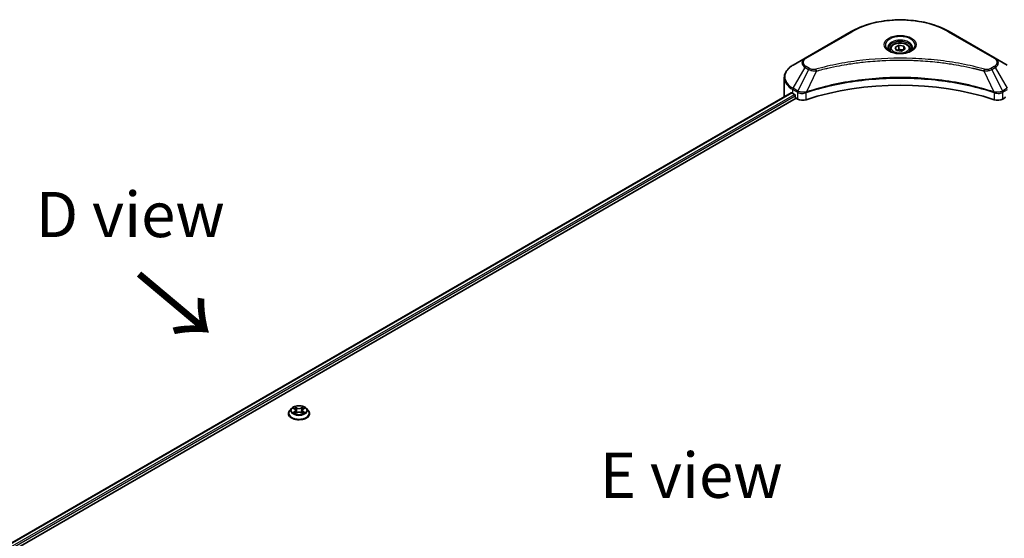
# Model space of a CAD drawing. Units: millimetres. Extents: x 87 to 11095, y 48 to 2015.
# Drawn here: x 386 to 712, y 1242 to 1414 of the extents above; entities that cross this region are included whole.
import ezdxf

# ---------------------------------------------------------------- set-up
doc = ezdxf.new("R2010")
doc.units = ezdxf.units.MM
doc.header["$LTSCALE"] = 6
for name, color, linetype, lineweight in [('Symbol (ISO)', 7, 'Continuous', 18), ('Visible (ISO)', 7, 'Continuous', 35), ('Visible Narrow (ISO)', 7, 'Continuous', 25)]:
    doc.layers.add(name, color=color, linetype=linetype, lineweight=lineweight)
doc.styles.add('Note Text (TK)', font='txt')

msp = doc.modelspace()

# ---------------------------------------------------------------- linework, layer by layer
at = {"layer": 'Visible (ISO)'}
for p, q in [((661.6307, 1410.1736), (646.3572, 1401.3554)), ((709.3968, 1401.3554), (694.1233, 1410.1736)), ((674.577, 1404.3665), (674.577, 1403.6225)), ((676.204, 1404.9193), (677.4287, 1405.6264)), ((676.6523, 1403.9534), (676.204, 1404.9193)), ((677.4287, 1405.6264), (679.1017, 1405.3676)), ((677.4287, 1404.3527), (677.4287, 1405.6264)), ((679.55, 1404.4016), (678.3253, 1403.6945)), ((679.1017, 1405.3676), (679.55, 1404.4016)), ((679.1017, 1404.1428), (679.1017, 1405.3676)), ((681.177, 1404.3665), (681.177, 1403.6225)), ((646.3572, 1401.3554), (642.3631, 1399.0494)), ((678.3253, 1403.6945), (676.6523, 1403.9534)), ((713.3909, 1399.0494), (709.3968, 1401.3554)), ((663.7193, 1399.8178), (663.7203, 1399.8184)), ((692.0341, 1399.8182), (692.0345, 1399.8179)), ((692.2733, 1399.787), (692.2733, 1399.7868)), ((692.8489, 1399.7096), (692.8488, 1399.7096)), ((698.1012, 1398.8522), (698.1012, 1398.8522)), ((698.4902, 1398.7776), (698.4902, 1398.7775)), ((639.427, 1388.6898), (639.427, 1394.8555)), ((296.9017, 1190.7631), (641.7711, 1389.8735)), ((298.309, 1188.8481), (643.3419, 1388.0529)), ((642.2388, 1389.6696), (642.8328, 1389.3267)), ((643.0873, 1388.8857), (643.0873, 1388.4938)), ((643.3419, 1388.0529), (643.8055, 1387.7852)), ((646.3698, 1389.8011), (646.3707, 1389.8016)), ((647.2099, 1390.2861), (647.2132, 1390.288)), ((708.5307, 1390.2939), (708.5443, 1390.286)), ((709.384, 1389.8012), (709.3845, 1389.8009)), ((711.9485, 1387.7852), (712.4121, 1388.0529)), ((474.9929, 1283.4597), (474.9929, 1283.4996)), ((476.0119, 1285.1836), (475.4167, 1284.5196)), ((476.595, 1285.2566), (477.1059, 1284.9511)), ((477.1995, 1283.4372), (477.7316, 1283.7339)), ((477.4205, 1284.5315), (477.5189, 1283.6153)), ((479.2141, 1283.7339), (479.7463, 1283.4372)), ((479.5252, 1284.5315), (479.4269, 1283.6153)), ((479.8398, 1284.9511), (480.3508, 1285.2566)), ((480.3507, 1285.2567), (480.3509, 1285.2568)), ((480.9338, 1285.1836), (481.5291, 1284.5196)), ((481.9529, 1283.4597), (481.9529, 1283.4996))]:
    msp.add_line(p, q, dxfattribs=at)
for centre, major_axis, start_param, end_param in [((677.877, 1401.7211), (3.9, 0), 3.62692282, 3.62701417), ((677.877, 1401.7211), (-3.3, 0), 0.57230409, 0.57259773), ((677.877, 1401.7211), (-3.3, 0), 2.56833258, 2.56853998), ((677.877, 1401.7211), (3.9, 0), 5.7971013, 5.79715332), ((677.877, 1356.3565), (62.4, 0), 1.04765332, 2.09393933), ((649.027, 1388.6898), (-9.6, 0), 0, 0.03015059), ((649.027, 1393.5888), (9.6, 0), 3.88203974, 3.92699082), ((642.8328, 1389.0327), (-0.18, 0.3118), 3.92699082, 5.49778714), ((643.3419, 1388.3469), (-0.18, 0.3118), 0.78539816, 2.35619449), ((712.4121, 1388.3469), (-0.18, -0.3118), 0.78539816, 2.35619449), ((645.5026, 1388.765), (2.4, 0), 3.92699082, 5.23553198), ((710.2514, 1388.765), (2.4, 0), 4.18924598, 5.49778714)]:
    msp.add_ellipse(centre, major_axis=major_axis, ratio=0.57735027, start_param=start_param, end_param=end_param, dxfattribs=at)
for points, knots in [([(661.6307, 1410.1736), (663.3477, 1411.1649), (665.325, 1411.9931), (669.614, 1413.2548), (671.9253, 1413.688), (676.6638, 1414.1213), (679.0902, 1414.1213), (683.8287, 1413.688), (686.1399, 1413.2548), (690.429, 1411.9931), (692.4063, 1411.1649), (694.1233, 1410.1736)], [3.14159265, 3.14159265, 3.14159265, 3.14159265, 3.45575192, 3.45575192, 3.76991118, 3.76991118, 4.08407045, 4.08407045, 4.39822972, 4.39822972, 4.71238898, 4.71238898, 4.71238898, 4.71238898]), ([(674.726, 1403.5085), (674.6856, 1403.5374), (674.6468, 1403.5666), (674.4964, 1403.6862), (674.3988, 1403.7787), (674.2359, 1403.9633), (674.1705, 1404.0554), (674.0697, 1404.2345), (674.0342, 1404.3215), (673.9879, 1404.4901), (673.977, 1404.5719), (673.977, 1404.6535)], [1.676424822, 1.676424822, 1.676424822, 1.676424822, 1.727875959, 1.727875959, 1.884955592, 1.884955592, 2.042035225, 2.042035225, 2.199114858, 2.199114858, 2.35619449, 2.35619449, 2.35619449, 2.35619449]), ([(674.577, 1404.3665), (674.577, 1404.5722), (674.6255, 1404.7769), (674.8117, 1405.1719), (674.9557, 1405.3596), (675.3354, 1405.7127), (675.581, 1405.8728), (676.1431, 1406.1392), (676.462, 1406.2435), (677.1332, 1406.3843), (677.4852, 1406.4213), (678.1889, 1406.4263), (678.5405, 1406.3947), (679.2126, 1406.2652), (679.5329, 1406.1671), (680.1128, 1405.9083), (680.3721, 1405.7473), (680.7929, 1405.3716), (680.9575, 1405.1575), (681.1361, 1404.7443), (681.177, 1404.5557), (681.177, 1404.3665)], [2.35619449, 2.35619449, 2.35619449, 2.35619449, 2.62198886, 2.62198886, 2.91161337, 2.91161337, 3.23970828, 3.23970828, 3.57841915, 3.57841915, 3.91455234, 3.91455234, 4.24911174, 4.24911174, 4.58502719, 4.58502719, 4.92367944, 4.92367944, 5.25327908, 5.25327908, 5.49778714, 5.49778714, 5.49778714, 5.49778714]), ([(681.777, 1404.6535), (681.777, 1404.5719), (681.7661, 1404.4901), (681.7198, 1404.3215), (681.6843, 1404.2345), (681.5835, 1404.0554), (681.5181, 1403.9633), (681.3552, 1403.7787), (681.2576, 1403.6862), (681.1072, 1403.5666), (681.0684, 1403.5374), (681.028, 1403.5085)], [5.497787144, 5.497787144, 5.497787144, 5.497787144, 5.654866776, 5.654866776, 5.811946409, 5.811946409, 5.969026042, 5.969026042, 6.126105675, 6.126105675, 6.177556812, 6.177556812, 6.177556812, 6.177556812]), ([(674.395, 1403.6824), (674.7269, 1403.4908), (675.1189, 1403.3226), (675.9885, 1403.057), (676.4668, 1402.9604), (677.4603, 1402.8535), (677.9757, 1402.844), (678.9855, 1402.9149), (679.4798, 1402.9953), (680.3909, 1403.2343), (680.8081, 1403.3923), (681.2328, 1403.6116), (681.2969, 1403.6466), (681.359, 1403.6824)], [4.71238898, 4.71238898, 4.71238898, 4.71238898, 5.01119213, 5.01119213, 5.31351931, 5.31351931, 5.61874121, 5.61874121, 5.92425149, 5.92425149, 6.22732827, 6.22732827, 6.28318531, 6.28318531, 6.28318531, 6.28318531]), ([(642.3631, 1399.0494), (642.0063, 1398.8434), (641.6748, 1398.6196), (641.0704, 1398.1394), (640.7976, 1397.8829), (640.3187, 1397.3403), (640.1127, 1397.0541), (639.7766, 1396.4569), (639.6467, 1396.1459), (639.4718, 1395.5084), (639.427, 1395.182), (639.427, 1394.8555)], [3.141592654, 3.141592654, 3.141592654, 3.141592654, 3.298672286, 3.298672286, 3.455751919, 3.455751919, 3.612831552, 3.612831552, 3.769911184, 3.769911184, 3.926990817, 3.926990817, 3.926990817, 3.926990817]), ([(641.9406, 1389.8497), (641.9101, 1389.869), (641.8778, 1389.8823), (641.8188, 1389.8906), (641.7921, 1389.8857), (641.7711, 1389.8735)], [-0.0452461794, -0.0452461794, -0.0452461794, -0.0452461794, -0.0339249805, -0.0339249805, -0.0226147282, -0.0226147282, -0.0226147282, -0.0226147282]), ([(475.4167, 1284.5196), (475.3631, 1284.4597), (475.3139, 1284.3979), (475.2251, 1284.2703), (475.1856, 1284.2047), (475.1169, 1284.0701), (475.0878, 1284.0012), (475.0407, 1283.8608), (475.0229, 1283.7894), (474.9989, 1283.6452), (474.9929, 1283.5724), (474.9929, 1283.4996)], [3.449424205, 3.449424205, 3.449424205, 3.449424205, 3.544937527, 3.544937527, 3.64045085, 3.64045085, 3.735964172, 3.735964172, 3.831477495, 3.831477495, 3.926990817, 3.926990817, 3.926990817, 3.926990817]), ([(474.9929, 1283.4597), (474.9929, 1283.2451), (475.0494, 1283.0311), (475.2689, 1282.6211), (475.4356, 1282.426), (475.866, 1282.072), (476.1333, 1281.9147), (476.738, 1281.6579), (477.0756, 1281.5587), (477.7855, 1281.4281), (478.1576, 1281.3966), (478.8995, 1281.4036), (479.2692, 1281.442), (479.9704, 1281.5855), (480.3017, 1281.6906), (480.8932, 1281.9587), (481.1533, 1282.1218), (481.5729, 1282.4919), (481.7331, 1282.699), (481.9119, 1283.094), (481.9529, 1283.2767), (481.9529, 1283.4597)], [3.92699082, 3.92699082, 3.92699082, 3.92699082, 4.2267014, 4.2267014, 4.53911238, 4.53911238, 4.86360542, 4.86360542, 5.18933336, 5.18933336, 5.51408383, 5.51408383, 5.83843868, 5.83843868, 6.16327278, 6.16327278, 6.48907018, 6.48907018, 6.81298523, 6.81298523, 7.06858347, 7.06858347, 7.06858347, 7.06858347]), ([(480.9338, 1285.1836), (480.7866, 1285.3479), (480.5996, 1285.492), (480.1584, 1285.7402), (479.9013, 1285.8422), (479.3496, 1285.9913), (479.0552, 1286.0385), (478.4584, 1286.0747), (478.1561, 1286.064), (477.5713, 1285.9862), (477.2888, 1285.9189), (476.7696, 1285.7317), (476.5331, 1285.6115), (476.2118, 1285.3814), (476.1041, 1285.2864), (476.0119, 1285.1836)], [1.26296478, 1.26296478, 1.26296478, 1.26296478, 1.5839777, 1.5839777, 1.9184063, 1.9184063, 2.25148375, 2.25148375, 2.58279719, 2.58279719, 2.9145331, 2.9145331, 3.24851107, 3.24851107, 3.4494242, 3.4494242, 3.4494242, 3.4494242]), ([(476.7125, 1285.1863), (476.641, 1285.2675), (476.5319, 1285.3138), (476.4276, 1285.3366), (476.4264, 1285.3369), (476.4252, 1285.3371)], [0.0019022161, 0.0019022161, 0.0019022161, 0.0019022161, 0.0320559737, 0.0320559737, 0.0323943032, 0.0323943032, 0.0323943032, 0.0323943032]), ([(476.4252, 1285.3371), (476.4263, 1285.3367), (476.4274, 1285.3363), (476.438, 1285.3323), (476.4477, 1285.3285), (476.4574, 1285.3245)], [-0.03239430317, -0.03239430317, -0.03239430317, -0.03239430317, -0.03205597372, -0.03205597372, -0.02897275834, -0.02897275834, -0.02897275834, -0.02897275834]), ([(476.4306, 1283.7398), (476.4299, 1283.7396), (476.4291, 1283.7393), (476.4274, 1283.7386), (476.4263, 1283.7382), (476.4252, 1283.7378)], [-0.000230599076, -0.000230599076, -0.000230599076, -0.000230599076, 0, 0, 0.000338329447, 0.000338329447, 0.000338329447, 0.000338329447]), ([(476.4252, 1283.7378), (476.4264, 1283.7381), (476.4276, 1283.7383), (476.4295, 1283.7387), (476.4304, 1283.7389), (476.4312, 1283.7391)], [-0.000338329447, -0.000338329447, -0.000338329447, -0.000338329447, 0, 0, 0.000241517914, 0.000241517914, 0.000241517914, 0.000241517914]), ([(476.8268, 1283.6941), (476.8485, 1283.6761), (476.872, 1283.658), (476.9224, 1283.6219), (476.9494, 1283.6039), (477.0066, 1283.5683), (477.0369, 1283.5507), (477.1006, 1283.5163), (477.134, 1283.4994), (477.1892, 1283.4735), (477.21, 1283.4642), (477.2313, 1283.455)], [4.534916607, 4.534916607, 4.534916607, 4.534916607, 4.605062038, 4.605062038, 4.675207469, 4.675207469, 4.7453529, 4.7453529, 4.815498331, 4.815498331, 4.856375894, 4.856375894, 4.856375894, 4.856375894]), ([(477.0913, 1285.7166), (477.0909, 1285.717), (477.0904, 1285.7174), (477.0892, 1285.7185), (477.0885, 1285.7191), (477.0879, 1285.7197)], [-0.000230599076, -0.000230599076, -0.000230599076, -0.000230599076, 0, 0, 0.000338329447, 0.000338329447, 0.000338329447, 0.000338329447]), ([(477.0879, 1285.7197), (477.0883, 1285.719), (477.0887, 1285.7183), (477.0894, 1285.7172), (477.0897, 1285.7167), (477.0901, 1285.7162)], [-0.000338329447, -0.000338329447, -0.000338329447, -0.000338329447, 0, 0, 0.000241517914, 0.000241517914, 0.000241517914, 0.000241517914]), ([(477.2208, 1283.4491), (477.1624, 1283.4527), (477.1268, 1283.4154), (477.0887, 1283.3566), (477.0883, 1283.3559), (477.0879, 1283.3553)], [0.0024310368, 0.0024310368, 0.0024310368, 0.0024310368, 0.0320559737, 0.0320559737, 0.0323943032, 0.0323943032, 0.0323943032, 0.0323943032]), ([(477.4205, 1284.5315), (477.417, 1284.5641), (477.4095, 1284.5965), (477.387, 1284.6596), (477.372, 1284.6903), (477.3352, 1284.7495), (477.3135, 1284.778), (477.2638, 1284.8323), (477.236, 1284.8581), (477.1749, 1284.9069), (477.1416, 1284.9298), (477.1059, 1284.9511)], [0.847301519, 0.847301519, 0.847301519, 0.847301519, 0.988509822, 0.988509822, 1.129718125, 1.129718125, 1.270926428, 1.270926428, 1.412134731, 1.412134731, 1.553343034, 1.553343034, 1.553343034, 1.553343034]), ([(479.2141, 1283.7339), (479.1341, 1283.7786), (479.0431, 1283.8155), (478.8472, 1283.8716), (478.7423, 1283.8908), (478.5277, 1283.91), (478.418, 1283.91), (478.2034, 1283.8908), (478.0985, 1283.8716), (477.9027, 1283.8155), (477.8117, 1283.7786), (477.7316, 1283.7339)], [1.58824962, 1.58824962, 1.58824962, 1.58824962, 1.89542757, 1.89542757, 2.20260552, 2.20260552, 2.50978346, 2.50978346, 2.81696141, 2.81696141, 3.12413936, 3.12413936, 3.12413936, 3.12413936]), ([(479.8398, 1284.9511), (479.8042, 1284.9298), (479.7709, 1284.9069), (479.7098, 1284.8581), (479.6819, 1284.8323), (479.6323, 1284.778), (479.6105, 1284.7495), (479.5737, 1284.6903), (479.5588, 1284.6596), (479.5362, 1284.5965), (479.5288, 1284.5641), (479.5252, 1284.5315)], [3.159045946, 3.159045946, 3.159045946, 3.159045946, 3.300254249, 3.300254249, 3.441462552, 3.441462552, 3.582670855, 3.582670855, 3.723879158, 3.723879158, 3.865087461, 3.865087461, 3.865087461, 3.865087461]), ([(479.7102, 1285.465), (479.7775, 1285.5581), (479.8159, 1285.6539), (479.8571, 1285.7183), (479.8575, 1285.719), (479.8579, 1285.7197)], [0, 0, 0, 0, 0.0320559737, 0.0320559737, 0.0323943032, 0.0323943032, 0.0323943032, 0.0323943032]), ([(479.7145, 1283.455), (479.7357, 1283.4642), (479.7566, 1283.4735), (479.8118, 1283.4994), (479.8452, 1283.5163), (479.9089, 1283.5507), (479.9392, 1283.5683), (479.9964, 1283.6039), (480.0233, 1283.6219), (480.0738, 1283.658), (480.0972, 1283.6761), (480.1189, 1283.6941)], [6.139198394, 6.139198394, 6.139198394, 6.139198394, 6.180075957, 6.180075957, 6.250221388, 6.250221388, 6.320366819, 6.320366819, 6.390512249, 6.390512249, 6.46065768, 6.46065768, 6.46065768, 6.46065768]), ([(479.8579, 1285.7197), (479.8572, 1285.7191), (479.8565, 1285.7185), (479.8495, 1285.7123), (479.8432, 1285.7065), (479.8369, 1285.7006)], [-0.03239430317, -0.03239430317, -0.03239430317, -0.03239430317, -0.03205597372, -0.03205597372, -0.02897275834, -0.02897275834, -0.02897275834, -0.02897275834]), ([(480.2202, 1283.7418), (480.291, 1283.7552), (480.4074, 1283.7617), (480.5182, 1283.7383), (480.5194, 1283.7381), (480.5205, 1283.7378)], [0, 0, 0, 0, 0.0320559737, 0.0320559737, 0.0323943032, 0.0323943032, 0.0323943032, 0.0323943032]), ([(480.5205, 1283.7378), (480.5195, 1283.7382), (480.5184, 1283.7386), (480.5077, 1283.7426), (480.4981, 1283.7461), (480.4884, 1283.7495)], [-0.03239430317, -0.03239430317, -0.03239430317, -0.03239430317, -0.03205597372, -0.03205597372, -0.02897275834, -0.02897275834, -0.02897275834, -0.02897275834]), ([(480.5205, 1285.3371), (480.5194, 1285.3369), (480.5182, 1285.3366), (480.5162, 1285.3362), (480.5154, 1285.336), (480.5146, 1285.3358)], [-0.000338329447, -0.000338329447, -0.000338329447, -0.000338329447, 0, 0, 0.000241517914, 0.000241517914, 0.000241517914, 0.000241517914]), ([(480.5152, 1285.3351), (480.5159, 1285.3354), (480.5166, 1285.3357), (480.5184, 1285.3363), (480.5195, 1285.3367), (480.5205, 1285.3371)], [-0.000230599076, -0.000230599076, -0.000230599076, -0.000230599076, 0, 0, 0.000338329447, 0.000338329447, 0.000338329447, 0.000338329447]), ([(481.9529, 1283.4996), (481.9529, 1283.5724), (481.9468, 1283.6452), (481.9229, 1283.7894), (481.905, 1283.8608), (481.858, 1284.0012), (481.8289, 1284.0701), (481.7602, 1284.2047), (481.7207, 1284.2703), (481.6319, 1284.3979), (481.5827, 1284.4597), (481.5291, 1284.5196)], [0.785398163, 0.785398163, 0.785398163, 0.785398163, 0.880911486, 0.880911486, 0.976424808, 0.976424808, 1.071938131, 1.071938131, 1.167451453, 1.167451453, 1.262964775, 1.262964775, 1.262964775, 1.262964775]), ([(477.0879, 1283.3553), (477.0885, 1283.3559), (477.0892, 1283.3565), (477.0962, 1283.3626), (477.1025, 1283.368), (477.1088, 1283.3733)], [-0.03239430317, -0.03239430317, -0.03239430317, -0.03239430317, -0.03205597372, -0.03205597372, -0.02897275834, -0.02897275834, -0.02897275834, -0.02897275834]), ([(479.8544, 1283.3583), (479.8549, 1283.3579), (479.8554, 1283.3575), (479.8565, 1283.3565), (479.8572, 1283.3559), (479.8579, 1283.3553)], [-0.000230599076, -0.000230599076, -0.000230599076, -0.000230599076, 0, 0, 0.000338329447, 0.000338329447, 0.000338329447, 0.000338329447]), ([(479.8579, 1283.3553), (479.8575, 1283.3559), (479.8571, 1283.3566), (479.8563, 1283.3578), (479.856, 1283.3582), (479.8557, 1283.3587)], [-0.000338329447, -0.000338329447, -0.000338329447, -0.000338329447, 0, 0, 0.000241517914, 0.000241517914, 0.000241517914, 0.000241517914])]:
    msp.add_open_spline(points, degree=3, knots=knots, dxfattribs=at)
for points, weights in [([(677.4287, 1404.3527), (677.1281, 1404.0789), (676.8675, 1403.9201)], [2.47907954222, 2.65359322647, 2.66928636516]), ([(679.0036, 1404.0861), (678.2273, 1404.0342), (677.4287, 1404.3527)], [1.01523736138, 1.14666441016, 1])]:
    msp.add_rational_spline(points, weights, degree=2, dxfattribs=at)
for points in [[(476.4574, 1285.3245), (476.5041, 1285.3054), (476.551, 1285.2829), (476.5951, 1285.2567)], [(479.8369, 1285.7006), (479.7776, 1285.6452), (479.7172, 1285.5767), (479.6495, 1285.5108)], [(480.4884, 1283.7495), (480.3974, 1283.7808), (480.3054, 1283.8003), (480.2362, 1283.8134)], [(477.1088, 1283.3733), (477.1385, 1283.3981), (477.1685, 1283.42), (477.1994, 1283.4374)]]:
    msp.add_open_spline(points, degree=3, dxfattribs=at)
at = {"layer": 'Visible Narrow (ISO)'}
for p, q in [((646.6572, 1401.3257), (661.9307, 1410.1438)), ((693.8233, 1410.1438), (709.0968, 1401.3257)), ((642.3631, 1391.3545), (646.3572, 1398.2725)), ((646.3572, 1398.2725), (647.4918, 1397.6175)), ((647.7918, 1397.9342), (646.6572, 1398.5892)), ((653.026, 1397.8572), (653.0264, 1397.8574)), ((698.6659, 1398.7433), (698.6659, 1398.7434)), ((709.0968, 1398.5892), (707.9622, 1397.9342)), ((708.2622, 1397.6175), (709.3968, 1398.2725)), ((709.3968, 1398.2725), (713.3909, 1391.3545)), ((647.4918, 1397.6175), (643.9167, 1390.4575)), ((650.1022, 1397.1102), (646.7616, 1390.1393)), ((649.0341, 1397.1554), (649.0342, 1397.1555)), ((705.6518, 1397.1102), (708.9924, 1390.1393)), ((706.7198, 1397.1555), (706.72, 1397.1554)), ((708.2622, 1397.6175), (711.8372, 1390.4575)), ((643.9167, 1390.4575), (642.3631, 1391.3545)), ((713.3909, 1391.3545), (711.8372, 1390.4575)), ((297.0071, 1190.7022), (641.9406, 1389.8497)), ((297.8547, 1190.1535), (642.8328, 1389.3267)), ((298.1704, 1189.7478), (643.0873, 1388.8857)), ((642.2388, 1389.6696), (642.2388, 1390.9364)), ((642.2388, 1390.9364), (643.7925, 1390.0393)), ((643.8055, 1390.0317), (643.8055, 1387.7852)), ((643.9337, 1389.9623), (643.9339, 1389.9624)), ((644.4121, 1390.2384), (644.4133, 1390.2392)), ((644.5666, 1389.7398), (644.5686, 1389.7409)), ((646.7016, 1387.5647), (646.7016, 1389.9224)), ((709.0524, 1389.9224), (709.0524, 1387.5647)), ((710.3155, 1390.0472), (710.3155, 1390.0472)), ((710.9303, 1389.6923), (710.9306, 1389.6921)), ((711.1189, 1390.1712), (711.119, 1390.1712)), ((711.6289, 1389.8768), (711.6293, 1389.8766)), ((711.9485, 1387.7852), (711.9485, 1390.0317)), ((711.9615, 1390.0393), (713.5152, 1390.9364)), ((476.4252, 1285.3371), (477.0751, 1284.9486)), ((477.0751, 1284.1264), (476.4252, 1283.7378)), ((476.7096, 1283.8134), (477.1181, 1284.0577)), ((476.9262, 1283.6197), (476.8834, 1283.6888)), ((477.7608, 1285.3445), (477.0879, 1285.7197)), ((477.0879, 1283.3553), (477.7608, 1283.7305)), ((477.1181, 1284.0577), (477.1603, 1283.4871)), ((477.2962, 1285.5108), (477.7193, 1285.2749)), ((477.6588, 1284.4252), (477.4439, 1285.2005)), ((477.7193, 1285.2749), (477.6588, 1284.4252)), ((479.8579, 1285.7197), (479.1849, 1285.3445)), ((479.1849, 1283.7305), (479.8579, 1283.3553)), ((479.2264, 1285.2749), (479.6495, 1285.5108)), ((479.2264, 1285.2749), (479.287, 1284.4252)), ((479.5019, 1285.2005), (479.287, 1284.4252)), ((479.8276, 1284.0577), (479.7855, 1283.4871)), ((479.8276, 1284.0577), (480.2362, 1283.8134)), ((479.8706, 1284.9486), (480.5205, 1285.3371)), ((480.5205, 1283.7378), (479.8706, 1284.1264)), ((480.0624, 1283.6888), (480.0195, 1283.6197)), ((477.164, 1283.4375), (477.164, 1283.4373)), ((477.1655, 1283.4164), (477.1655, 1283.4163)), ((479.7802, 1283.4164), (479.7802, 1283.4163)), ((479.7818, 1283.4375), (479.7818, 1283.4373))]:
    msp.add_line(p, q, dxfattribs=at)
for centre, major_axis, ratio, start_param, end_param in [((677.877, 1400.9372), (22.5515, 0), 0.57735027, 0.78539816, 2.35619449), ((661.9307, 1409.6539), (-0.3, 0.5196), 0.57735027, 5.49778714, 6.28318531), ((677.877, 1405.6927), (-4.9243, 0), 0.57735027, 2.35619449, 7.06858347), ((677.877, 1404.9999), (4.0757, 0), 0.57735027, 5.59811367, 10.10984959), ((693.8233, 1409.6539), (0.3, 0.5196), 0.57735027, 0, 0.78539816), ((677.877, 1404.6535), (-3.9, 0), 0.57735027, 3.14159265, 6.28318531), ((677.877, 1404.3665), (-3.3, 0), 0.57735027, 0, 0.56017967), ((677.877, 1404.3665), (3.3, 0), 0.57735027, 5.72300564, 6.28318531), ((649.027, 1399.814), (-3.7757, 0), 0.57735027, 5.49778714, 7.06858347), ((649.027, 1399.9574), (-3.3515, 0), 0.57735027, 5.49778714, 7.06858347), ((646.6572, 1400.8358), (-0.3, 0.5196), 0.57735027, 5.49778714, 6.28318531), ((709.0968, 1400.8358), (0.3, 0.5196), 0.57735027, 0, 0.78539816), ((706.727, 1399.9574), (3.3515, 0), 0.57735027, 5.49778714, 7.06858347), ((706.727, 1399.814), (3.7757, 0), 0.57735027, 5.49778714, 7.06858347), ((649.027, 1395.2019), (-9.4243, 0), 0.57735027, 5.49778714, 7.06858347), ((646.6572, 1398.0993), (-0.3, -0.5196), 0.57735027, 3.92699082, 4.71238898), ((647.7918, 1397.4443), (-0.3, -0.5196), 0.57735027, 3.92699082, 4.71238898), ((707.9622, 1397.4443), (0.3, -0.5196), 0.57735027, 1.57079633, 2.35619449), ((709.0968, 1398.0993), (0.3, -0.5196), 0.57735027, 1.57079633, 2.35619449), ((649.027, 1394.8555), (-9.6, 0), 0.57735027, 0, 0.78539816), ((649.8653, 1397.203), (0.1591, -0.5785), 0.35119009, 1.31403463, 2.47714191), ((705.8887, 1397.203), (-0.1591, -0.5785), 0.35119009, 3.8060434, 4.96915068), ((642.6631, 1391.1813), (-0.3, -0.5196), 0.57735027, 4.71238898, 5.49778714), ((644.2167, 1390.2843), (0.3, 0.5196), 0.57735027, 1.57079633, 2.35619449), ((643.9371, 1388.668), (1.0104, -1.4608), 0.50851241, 2.30986305, 2.32032383), ((644.2298, 1390.2767), (-0.3042, -0.5172), 0.57192456, 4.71650889, 5.50242059), ((644.3413, 1387.9504), (1.648, -2.6343), 0.47714906, 2.42080406, 2.42868471), ((646.4019, 1390.2225), (-0.2548, 0.5432), 0.32125202, 3.98495359, 4.38504538), ((646.4805, 1390.2543), (0.1888, -0.5695), 0.40712817, 0.88674396, 1.23511653), ((709.2735, 1390.2543), (0.1888, 0.5695), 0.40712817, 1.90647612, 2.25484869), ((709.3521, 1390.2225), (-0.2548, -0.5432), 0.32125202, 5.03973231, 5.43982437), ((711.4128, 1387.9512), (1.6479, 2.6335), 0.47715929, 0.71303098, 0.72091287), ((711.5242, 1390.2767), (-0.3042, 0.5172), 0.57192456, 3.92235737, 4.70826907), ((711.5372, 1390.2843), (0.3, -0.5196), 0.57735027, 0.78539816, 1.57079633), ((711.8169, 1388.6681), (1.0104, 1.4607), 0.50851095, 0.82129852, 0.83175967), ((478.4729, 1283.6064), (-3.4412, 0), 0.57735027, 5.8056187, 9.90234457), ((478.4729, 1283.4996), (-3.48, 0), 0.57735027, 0, 3.14159265), ((478.4729, 1283.4597), (3.48, 0), 0.57735027, 3.14159265, 6.28318531), ((478.4729, 1284.4483), (-2.771, 0), 0.57735027, 5.8056187, 9.90234457), ((478.4729, 1284.5375), (-2.4721, 0), 0.57735027, 5.30710262, 5.68847167), ((478.4729, 1284.5375), (2.4721, 0), 0.57735027, 3.7363063, 4.11767534), ((476.7526, 1283.7937), (-0.0115, -0.0589), 0.77975364, 4.52690487, 5.92208704), ((476.569, 1283.3469), (-0.1892, -0.4518), 0.71221962, 2.67200967, 3.28726555), ((476.9264, 1283.669), (-0.051, -0.0316), 0.72973605, 5.16344533, 5.77548257), ((478.4729, 1284.2653), (1.9346, 0), 0.57735027, 2.17629431, 2.42062218), ((477.0751, 1284.8996), (0.0308, 0.0515), 0.58733849, 0, 0.79427846), ((476.3378, 1284.5375), (1.025, 0), 0.57735027, 5.51524044, 7.05113018), ((477.0751, 1284.0774), (0.0308, -0.0515), 0.58733849, 0.86378433, 2.3473142), ((476.3378, 1284.4928), (1.0848, 0), 0.57735027, 5.51524044, 6.34508866), ((477.2547, 1285.4903), (-0.049, -0.0346), 0.18497367, 1.04331702, 2.43849919), ((477.0965, 1285.2407), (0.254, -0.5076), 0.54762693, 1.22702055, 1.84227642), ((477.4024, 1285.18), (-0.0578, -0.016), 0.22291783, 3.85158054, 5.20700366), ((477.6172, 1284.4046), (-0.0578, -0.016), 0.22288452, 3.85157383, 5.20261978), ((477.7608, 1285.2955), (-0.0292, -0.0524), 0.56718618, 3.91841516, 5.40194502), ((478.4729, 1285.7254), (1.0848, 0), 0.57735027, 3.94444411, 5.48033385), ((477.7608, 1283.6815), (-0.0292, 0.0524), 0.56718618, 5.5063628, 6.28318531), ((478.4729, 1285.7702), (-1.025, 0), 0.57735027, 0.80285146, 2.3387412), ((478.4729, 1283.3048), (1.025, 0), 0.57735027, 0.80285146, 2.3387412), ((479.1849, 1285.2955), (0.0292, -0.0524), 0.56718618, 0.88124028, 2.36477015), ((479.1849, 1283.6815), (0.0292, 0.0524), 0.56718618, 0, 0.7768225), ((479.3285, 1284.4046), (-0.0578, 0.016), 0.22288452, 4.22215818, 5.57320413), ((480.608, 1284.5375), (-1.025, 0), 0.57735027, 5.51524044, 7.05113018), ((479.8492, 1285.2407), (-0.254, -0.5076), 0.54762693, 4.44090888, 5.05616476), ((479.5434, 1285.18), (-0.0578, 0.016), 0.22291783, 4.2177743, 5.57319742), ((480.608, 1284.4928), (-1.0848, 0), 0.57735027, 6.22128195, 7.05113018), ((478.4729, 1284.2653), (1.9346, 0), 0.57735027, 0.72097047, 0.96529834), ((479.6911, 1285.4903), (-0.049, 0.0346), 0.18497367, 0.70309346, 2.09827563), ((479.8706, 1284.0774), (-0.0308, -0.0515), 0.58733849, 3.93587111, 5.41940097), ((479.8706, 1284.8996), (-0.0308, 0.0515), 0.58733849, 5.48890685, 6.28318531), ((478.4729, 1284.5375), (-2.4721, 0), 0.57735027, 3.7363063, 4.11767534), ((478.4729, 1284.5375), (2.4721, 0), 0.57735027, 5.30710262, 5.68847167), ((480.3767, 1283.3469), (0.1892, -0.4518), 0.71221962, 2.99591976, 3.61117564), ((480.0194, 1283.669), (-0.051, 0.0316), 0.72973605, 3.64929539, 4.26133263), ((480.1932, 1283.7937), (0.0115, -0.0589), 0.77975364, 0.36109827, 1.75628044)]:
    msp.add_ellipse(centre, major_axis=major_axis, ratio=ratio, start_param=start_param, end_param=end_param, dxfattribs=at)
for centre, major_axis in [((677.877, 1405.8362), (-5.3485, 0)), ((677.877, 1404.6605), (2.94, 0)), ((478.4729, 1284.5375), (2.5698, 0))]:
    msp.add_ellipse(centre, major_axis=major_axis, ratio=0.57735027, dxfattribs=at)
for points, knots in [([(705.8887, 1397.6929), (704.6438, 1398.0353), (702.117, 1398.6752), (696.9324, 1399.7668), (690.2462, 1400.7699), (679.2803, 1401.5802), (668.1823, 1401.1725), (658.8216, 1399.7664), (653.637, 1398.6753), (651.1102, 1398.0353), (649.8653, 1397.6929)], [0, 0, 0, 0, 0.34472946, 0.68945893, 1.37891786, 2.06837678, 3.44729464, 4.13675357, 4.48148303, 4.82621249, 4.82621249, 4.82621249, 4.82621249]), ([(649.8653, 1397.6929), (649.7202, 1397.653), (649.4085, 1397.601), (648.6511, 1397.5992), (648.0948, 1397.7592), (647.7918, 1397.9342)], [0, 0, 0, 0, 0.040179465, 0.080358929, 0.187504168, 0.187504168, 0.187504168, 0.187504168]), ([(650.1022, 1397.1102), (650.1303, 1397.1177), (650.1583, 1397.1252), (650.1864, 1397.1327), (650.3516, 1397.1768), (650.5931, 1397.241), (650.7482, 1397.2817), (650.8458, 1397.3072), (650.9237, 1397.3275), (651.0098, 1397.3498), (651.0495, 1397.3602), (651.0913, 1397.371), (651.1395, 1397.3835), (651.8327, 1397.5635), (652.5597, 1397.7459), (653.2404, 1397.9087), (653.4454, 1397.9577), (653.6505, 1398.0061), (653.8623, 1398.0552), (655.1289, 1398.349), (656.4146, 1398.6181), (657.7135, 1398.8637), (658.797, 1399.0686), (659.8972, 1399.2588), (660.9995, 1399.4306), (662.5399, 1399.6707), (664.0826, 1399.8756), (665.6472, 1400.0494), (667.7039, 1400.278), (669.7878, 1400.452), (671.875, 1400.564), (675.2357, 1400.7443), (678.6082, 1400.7698), (681.9755, 1400.6475), (682.611, 1400.6244), (683.2456, 1400.596), (683.8793, 1400.5621), (685.967, 1400.4503), (688.0476, 1400.2782), (690.1069, 1400.0494), (691.6718, 1399.8756), (693.2147, 1399.6708), (694.7551, 1399.4307), (695.8571, 1399.2589), (696.9571, 1399.0686), (698.0404, 1398.8637), (699.3391, 1398.618), (700.6247, 1398.3488), (701.8917, 1398.0552), (701.9952, 1398.0312), (702.0986, 1398.0071), (702.2019, 1397.9828), (702.3033, 1397.9589), (702.4047, 1397.9349), (702.5059, 1397.9107), (702.6052, 1397.887), (702.7044, 1397.8631), (702.8035, 1397.8392), (702.9006, 1397.8157), (702.9976, 1397.7921), (703.0945, 1397.7683), (703.1893, 1397.7451), (703.284, 1397.7218), (703.3786, 1397.6983), (703.4709, 1397.6754), (703.5631, 1397.6524), (703.6553, 1397.6294), (703.7416, 1397.6077), (703.8279, 1397.586), (703.9142, 1397.5641), (704.0008, 1397.5422), (704.0874, 1397.5202), (704.174, 1397.4981), (704.2572, 1397.4768), (704.3403, 1397.4555), (704.4234, 1397.434), (704.4955, 1397.4154), (704.5676, 1397.3968), (704.6396, 1397.3781), (704.7143, 1397.3587), (704.789, 1397.3392), (704.8636, 1397.3196), (704.9323, 1397.3016), (705.0009, 1397.2836), (705.0695, 1397.2655), (705.1998, 1397.2311), (705.2918, 1397.2071), (705.442, 1397.1667), (705.4941, 1397.1527), (705.5503, 1397.1375), (705.5954, 1397.1253), (705.6142, 1397.1203), (705.6329, 1397.1152), (705.6518, 1397.1102)], [-4.82621249, -4.82621249, -4.82621249, -4.82621249, -4.81844842, -4.81844842, -4.81844842, -4.77269349, -4.77269349, -4.77269349, -4.74390962, -4.74390962, -4.74390962, -4.73061692, -4.73061692, -4.73061692, -4.53913686, -4.53913686, -4.53913686, -4.48148303, -4.48148303, -4.48148303, -4.13675357, -4.13675357, -4.13675357, -3.84919093, -3.84919093, -3.84919093, -3.44729464, -3.44729464, -3.44729464, -2.91901319, -2.91901319, -2.91901319, -2.06837678, -2.06837678, -2.06837678, -1.90783066, -1.90783066, -1.90783066, -1.37891786, -1.37891786, -1.37891786, -0.97698999, -0.97698999, -0.97698999, -0.68945893, -0.68945893, -0.68945893, -0.34472946, -0.34472946, -0.34472946, -0.31656511, -0.31656511, -0.31656511, -0.28890509, -0.28890509, -0.28890509, -0.26177095, -0.26177095, -0.26177095, -0.23519152, -0.23519152, -0.23519152, -0.20920511, -0.20920511, -0.20920511, -0.18386262, -0.18386262, -0.18386262, -0.16011563, -0.16011563, -0.16011563, -0.13625792, -0.13625792, -0.13625792, -0.11332385, -0.11332385, -0.11332385, -0.09343365, -0.09343365, -0.09343365, -0.07279556, -0.07279556, -0.07279556, -0.05381314, -0.05381314, -0.05381314, -0.01773212, -0.01773212, -0.01773212, -0.00521417, -0.00521417, -0.00521417, 0, 0, 0, 0]), ([(707.9622, 1397.9342), (707.735, 1397.8029), (707.2619, 1397.6386), (706.5072, 1397.5825), (706.0821, 1397.6397), (705.8887, 1397.6929)], [0, 0, 0, 0, 0.080358178, 0.133930297, 0.187502416, 0.187502416, 0.187502416, 0.187502416]), ([(708.9924, 1390.1393), (703.6021, 1391.9205), (691.9355, 1394.576), (673.156, 1395.3801), (657.8618, 1393.3726), (649.4568, 1391.0299), (646.7616, 1390.1393)], [-5.47772979, -5.47772979, -5.47772979, -5.47772979, -3.91266414, -2.34759848, -0.78253283, 0, 0, 0, 0]), ([(646.7795, 1389.954), (649.4674, 1390.8451), (652.2706, 1391.6196), (655.1581, 1392.27), (660.9332, 1393.5708), (667.0473, 1394.3725), (673.2308, 1394.6386), (679.4142, 1394.9047), (685.667, 1394.6352), (691.7132, 1393.843), (697.7593, 1393.0509), (703.5987, 1391.7361), (708.9745, 1389.954)], [0, 0, 0, 0, 0.78253283, 0.78253283, 0.78253283, 2.34759848, 2.34759848, 2.34759848, 3.91266414, 3.91266414, 3.91266414, 5.47772979, 5.47772979, 5.47772979, 5.47772979]), ([(647.4918, 1397.6175), (647.6753, 1397.5127), (647.9468, 1397.4038), (648.1711, 1397.3356), (648.2444, 1397.3133), (648.3158, 1397.2936), (648.3873, 1397.2756), (648.538, 1397.2376), (648.6884, 1397.2058), (648.8678, 1397.1783), (649.0055, 1397.1573), (649.1463, 1397.141), (649.2894, 1397.1293), (649.3512, 1397.1243), (649.4134, 1397.1202), (649.4758, 1397.1168), (649.683, 1397.1057), (649.8938, 1397.1036), (650.1022, 1397.1102)], [-0.187504168, -0.187504168, -0.187504168, -0.187504168, -0.134326228, -0.134326228, -0.134326228, -0.116955095, -0.116955095, -0.116955095, -0.080358929, -0.080358929, -0.080358929, -0.0522949, -0.0522949, -0.0522949, -0.040179465, -0.040179465, -0.040179465, 0, 0, 0, 0]), ([(705.6518, 1397.1102), (705.8472, 1397.104), (706.0477, 1397.1055), (706.2408, 1397.1148), (706.3223, 1397.1187), (706.4031, 1397.124), (706.4841, 1397.1309), (706.6345, 1397.1437), (706.7826, 1397.1614), (706.9266, 1397.1845), (707.044, 1397.2033), (707.1586, 1397.2257), (707.2704, 1397.2514), (707.4479, 1397.2922), (707.5951, 1397.3351), (707.7512, 1397.3896), (707.9236, 1397.4499), (708.1161, 1397.5354), (708.2622, 1397.6175)], [-0.187502416, -0.187502416, -0.187502416, -0.187502416, -0.149825893, -0.149825893, -0.149825893, -0.133930297, -0.133930297, -0.133930297, -0.104414332, -0.104414332, -0.104414332, -0.080358178, -0.080358178, -0.080358178, -0.04217927, -0.04217927, -0.04217927, 0, 0, 0, 0]), ([(643.8055, 1390.0317), (644.2296, 1389.7835), (644.8184, 1389.6437), (645.4156, 1389.6547), (645.8635, 1389.6629), (646.316, 1389.7546), (646.7016, 1389.9224)], [-0.196787795, -0.196787795, -0.196787795, -0.196787795, -0.084337626, -0.084337626, -0.084337626, 0, 0, 0, 0]), ([(646.649, 1390.1253), (646.408, 1390.0804), (646.1541, 1390.0518), (645.9035, 1390.0423), (645.7339, 1390.0359), (645.5645, 1390.0382), (645.397, 1390.0498), (645.2416, 1390.0605), (645.0932, 1390.0784), (644.9494, 1390.1036), (644.5814, 1390.1681), (644.2137, 1390.2899), (643.9328, 1390.4485)], [0, 0, 0, 0, 0.05028531, 0.05028531, 0.05028531, 0.084337626, 0.084337626, 0.084337626, 0.115936047, 0.115936047, 0.115936047, 0.196787795, 0.196787795, 0.196787795, 0.196787795]), ([(709.0524, 1389.9224), (709.3095, 1389.8105), (709.5954, 1389.7319), (709.8907, 1389.69), (710.1861, 1389.6481), (710.4907, 1389.6431), (710.7828, 1389.6735), (711.2209, 1389.7192), (711.6304, 1389.8455), (711.9485, 1390.0317)], [-0.196787795, -0.196787795, -0.196787795, -0.196787795, -0.140562711, -0.140562711, -0.140562711, -0.084337626, -0.084337626, -0.084337626, 0, 0, 0, 0]), ([(711.8212, 1390.4485), (711.6474, 1390.3504), (711.4402, 1390.2642), (711.2256, 1390.2008), (711.0786, 1390.1574), (710.926, 1390.1231), (710.7642, 1390.0966), (710.6247, 1390.0738), (710.4814, 1390.0576), (710.3358, 1390.0484), (710.2046, 1390.0402), (710.0714, 1390.0376), (709.9381, 1390.0402), (709.8303, 1390.0422), (709.7225, 1390.0478), (709.6153, 1390.0568), (709.4429, 1390.0712), (709.271, 1390.0943), (709.105, 1390.1253)], [0, 0, 0, 0, 0.050060504, 0.050060504, 0.050060504, 0.084337626, 0.084337626, 0.084337626, 0.113903258, 0.113903258, 0.113903258, 0.140562711, 0.140562711, 0.140562711, 0.162131477, 0.162131477, 0.162131477, 0.196787795, 0.196787795, 0.196787795, 0.196787795])]:
    msp.add_open_spline(points, degree=3, knots=knots, dxfattribs=at)
for points in [[(646.7616, 1390.1393), (646.7228, 1390.1372), (646.6853, 1390.1321), (646.649, 1390.1253)], [(646.7016, 1389.9224), (646.7274, 1389.9345), (646.7534, 1389.9454), (646.7795, 1389.954)], [(708.9745, 1389.954), (709.0006, 1389.9454), (709.0266, 1389.9345), (709.0524, 1389.9224)], [(709.105, 1390.1253), (709.0686, 1390.1321), (709.0312, 1390.1372), (708.9924, 1390.1393)], [(476.7096, 1283.8134), (476.6336, 1283.799), (476.53, 1283.7769), (476.4306, 1283.7398)], [(476.4312, 1283.7391), (476.5401, 1283.7616), (476.6553, 1283.7551), (476.7256, 1283.7418)], [(476.7256, 1283.7418), (476.7629, 1283.7348), (476.7972, 1283.7185), (476.8268, 1283.694)], [(477.0901, 1285.7162), (477.1305, 1285.6525), (477.1688, 1285.5574), (477.2356, 1285.465)], [(477.2962, 1285.5108), (477.2219, 1285.5832), (477.1564, 1285.6588), (477.0913, 1285.7166)], [(477.2356, 1285.465), (477.2965, 1285.3809), (477.3442, 1285.2827), (477.3718, 1285.1837)], [(477.3718, 1285.1837), (477.4434, 1284.9253), (477.5151, 1284.6669), (477.5869, 1284.4084)], [(477.5869, 1284.4084), (477.6474, 1284.1905), (477.7177, 1283.9767), (477.8021, 1283.7699)], [(477.8591, 1283.7948), (477.7809, 1283.9995), (477.7153, 1284.2105), (477.6588, 1284.4252)], [(479.287, 1284.4252), (479.2305, 1284.2105), (479.1648, 1283.9995), (479.0867, 1283.7948)], [(479.1437, 1283.7699), (479.2281, 1283.9767), (479.2984, 1284.1905), (479.3589, 1284.4084)], [(479.3589, 1284.4084), (479.4306, 1284.6669), (479.5023, 1284.9253), (479.574, 1285.1837)], [(479.574, 1285.1837), (479.6016, 1285.2827), (479.6493, 1285.3809), (479.7102, 1285.465)], [(479.8557, 1283.3587), (479.8184, 1283.416), (479.7829, 1283.4527), (479.725, 1283.4491)], [(480.119, 1283.694), (480.1486, 1283.7185), (480.1828, 1283.7348), (480.2202, 1283.7418)], [(480.5146, 1285.3358), (480.4121, 1285.3131), (480.3042, 1285.2669), (480.2333, 1285.1863)], [(480.3509, 1285.2568), (480.4033, 1285.288), (480.4599, 1285.314), (480.5152, 1285.3351)], [(479.7463, 1283.4374), (479.7834, 1283.4166), (479.819, 1283.3894), (479.8544, 1283.3583)]]:
    msp.add_open_spline(points, degree=3, dxfattribs=at)

# ---------------------------------------------------------------- texts
at = {"layer": 'Symbol (ISO)', "color": 7, "char_height": 15, "attachment_point": 5, "line_spacing_factor": 1.5, "style": 'Note Text (TK)'}
for s, insert in [('\\fＭＳ Ｐゴシック|b0|i0;D view', (422.5101, 1349.4878)), ('\\fＭＳ Ｐゴシック|b0|i0;E view', (608.5596, 1262.9837))]:
    msp.add_mtext(s, dxfattribs=dict(at, insert=insert))
at = {"layer": 'Symbol (ISO)', "color": 7, "insert": (424.134, 1330.2397), "char_height": 24, "attachment_point": 4, "rotation": 320, "line_spacing_factor": 1.5, "style": 'Note Text (TK)'}
msp.add_mtext('\\fＭＳ Ｐゴシック|b0|i0;{\\H24.0000;→}', dxfattribs=at)

doc.saveas('drawing.dxf')
